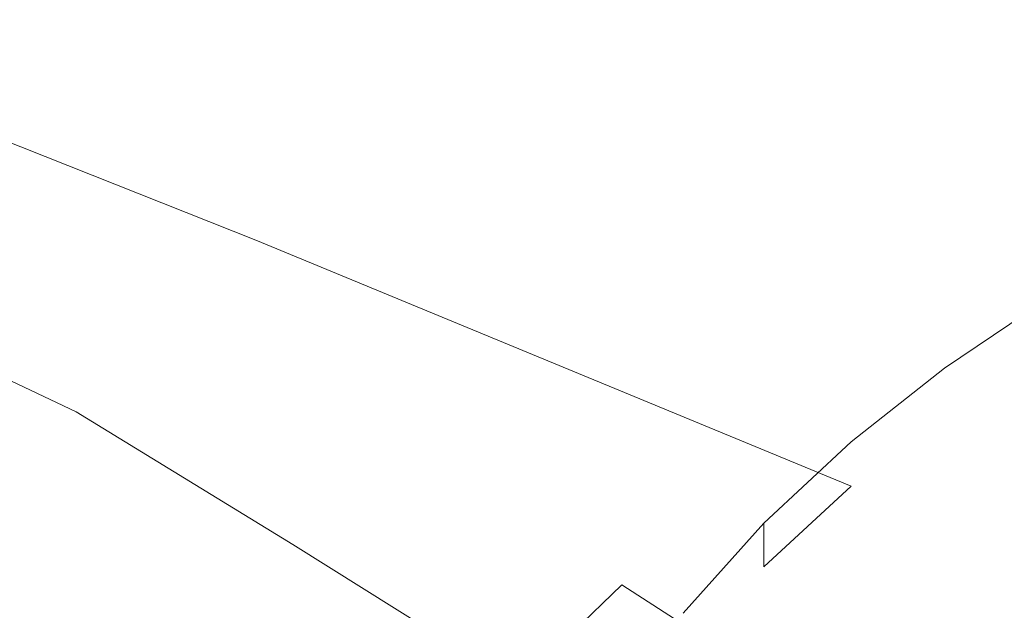
# Model space of a CAD drawing. Extents: x -877 to 623, y -320 to 340.
# Drawn here: x -703 to -631, y 178 to 221 of the extents above; entities that cross this region are included whole.
import ezdxf

# ---------------------------------------------------------------- set-up
doc = ezdxf.new("R2010")
doc.units = 0
doc.header["$LTSCALE"] = 500
doc.header["$MEASUREMENT"] = 0
doc.layers.add('GLORIA_CERAMIKA', color=7, linetype='Continuous')

msp = doc.modelspace()

# ---------------------------------------------------------------- linework, layer by layer
at = {"layer": 'GLORIA_CERAMIKA', "lineweight": 0}
for points, invisible_edges in [([(-632.57, 235.769, -142.087), (-622.406, 239.266, -142.426), (-587.408, 215.185, -271.243), (-596.264, 212.287, -271.243)], 15), ([(-642.414, 231.827, -141.652), (-632.57, 235.769, -142.087), (-596.264, 212.287, -271.243), (-604.829, 209.027, -271.243)], 15), ([(-661.061, 222.541, -140.494), (-669.819, 217.158, -139.773), (-694.583, 228.714, -60.541), (-685.256, 234.675, -61.395)], 15), ([(-643.427, 228.707, 0.18), (-629.49, 218.307, -59.605), (-619.352, 222.194, -59.971), (-632.847, 232.431, -0.283)], 15), ([(-651.918, 227.424, -141.121), (-642.414, 231.827, -141.652), (-604.829, 209.027, -271.243), (-613.082, 205.391, -271.243)], 15), ([(-663.536, 230.781, 52.417), (-673.388, 225.3, 52.994), (-663.491, 219.185, 1.223), (-653.641, 224.313, 0.685)], 15), ([(-682.938, 219.151, 53.625), (-673.388, 225.3, 52.994), (-679.907, 229.075, 89.855), (-689.579, 222.75, 90.461)], 15), ([(-698.905, 228.42, 135.903), (-708.616, 221.368, 136.647), (-704.316, 218.768, 117.166), (-694.746, 225.779, 116.465)], 15), ([(-669.819, 217.158, -139.773), (-678.171, 211.256, -138.958), (-703.467, 222.177, -59.577), (-694.583, 228.714, -60.541)], 15), ([(-653.641, 224.313, 0.685), (-639.335, 213.856, -59.209), (-629.49, 218.307, -59.605), (-643.427, 228.707, 0.18)], 15), ([(-661.061, 222.541, -140.494), (-651.918, 227.424, -141.121), (-613.082, 205.391, -271.243), (-621.006, 201.365, -271.243)], 15), ([(-694.746, 225.779, 116.465), (-704.316, 218.768, 117.166), (-698.99, 215.822, 91.139), (-689.579, 222.75, 90.461)], 15), ([(-682.938, 219.151, 53.625), (-672.977, 213.369, 1.813), (-663.491, 219.185, 1.223), (-673.388, 225.3, 52.994)], 15), ([(-653.641, 224.313, 0.685), (-663.491, 219.185, 1.223), (-648.863, 208.774, -58.774), (-639.335, 213.856, -59.209)], 15), ([(-689.579, 222.75, 90.461), (-698.99, 215.822, 91.139), (-692.186, 212.384, 54.322), (-682.938, 219.151, 53.625)], 15), ([(-669.819, 217.158, -139.773), (-661.061, 222.541, -140.494), (-621.006, 201.365, -271.243), (-628.58, 196.936, -271.243)], 15), ([(-678.171, 211.256, -138.958), (-686.075, 204.74, -138.078), (-711.866, 214.958, -58.534), (-703.467, 222.177, -59.577)], 15), ([(-704.316, 218.768, 117.166), (-713.661, 211.21, 117.961), (-708.146, 208.339, 91.896), (-698.99, 215.822, 91.139)], 15), ([(-692.186, 212.384, 54.322), (-682.099, 206.905, 2.46), (-672.977, 213.369, 1.813), (-682.938, 219.151, 53.625)], 15), ([(-672.977, 213.369, 1.813), (-658.052, 203.078, -58.297), (-648.863, 208.774, -58.774), (-663.491, 219.185, 1.223)], 15), ([(-639.335, 213.856, -59.209), (-625.207, 203.684, -118.498), (-615.87, 208.347, -118.762), (-629.49, 218.307, -59.605)], 15), ([(-678.171, 211.256, -138.958), (-669.819, 217.158, -139.773), (-628.58, 196.936, -271.243), (-635.784, 192.088, -271.243)], 15), ([(-698.99, 215.822, 91.139), (-708.146, 208.339, 91.896), (-701.132, 205.04, 55.088), (-692.186, 212.384, 54.322)], 15), ([(-686.075, 204.74, -138.078), (-693.493, 197.513, -137.159), (-719.741, 206.954, -57.442), (-711.866, 214.958, -58.534)], 7), ([(-639.335, 213.856, -59.209), (-648.863, 208.774, -58.774), (-634.242, 198.454, -118.205), (-625.207, 203.684, -118.498)], 15), ([(-682.099, 206.905, 2.46), (-666.882, 196.785, -57.778), (-658.052, 203.078, -58.297), (-672.977, 213.369, 1.813)], 15), ([(-690.852, 199.831, 3.167), (-682.099, 206.905, 2.46), (-692.186, 212.384, 54.322), (-701.132, 205.04, 55.088)], 15), ([(-686.075, 204.74, -138.078), (-678.171, 211.256, -138.958), (-635.784, 192.088, -271.243), (-642.589, 186.745, -271.243)], 15), ([(-658.052, 203.078, -58.297), (-642.955, 192.673, -117.883), (-634.242, 198.454, -118.205), (-648.863, 208.774, -58.774)], 15), ([(-709.77, 197.161, 55.927), (-701.132, 205.04, 55.088), (-708.146, 208.339, 91.896), (-717.044, 200.344, 92.735)], 15), ([(-693.493, 197.513, -137.159), (-700.385, 189.48, -136.227), (-727.05, 198.061, -56.332), (-719.741, 206.954, -57.442)], 15), ([(-675.331, 189.914, -57.213), (-666.882, 196.785, -57.778), (-682.099, 206.905, 2.46), (-690.852, 199.831, 3.167)], 15), ([(-699.222, 192.182, 3.929), (-690.852, 199.831, 3.167), (-701.132, 205.04, 55.088), (-709.77, 197.161, 55.927)], 7), ([(-693.493, 197.513, -137.159), (-686.075, 204.74, -138.078), (-642.589, 186.745, -271.243), (-648.96, 180.833, -271.243)], 13), ([(-621.754, 189.683, -168.377), (-613.141, 195.041, -168.536), (-625.207, 203.684, -118.498), (-634.242, 198.454, -118.205)], 15), ([(-651.328, 186.359, -117.532), (-642.955, 192.673, -117.883), (-658.052, 203.078, -58.297), (-666.882, 196.785, -57.778)], 15), ([(-635.784, 192.088, -271.243), (-628.58, 196.936, -271.243), (-628.58, 200.241, -359.07), (-635.784, 195.36, -359.07)], 11), ([(-635.784, 195.36, -359.07), (-628.58, 200.241, -359.07), (-436.856, 186.978, -359.07), (-440.868, 184.213, -359.07)], 15), ([(-683.381, 182.482, -56.609), (-675.331, 189.914, -57.213), (-690.852, 199.831, 3.167), (-699.222, 192.182, 3.929)], 15), ([(-700.385, 189.48, -136.227), (-706.71, 180.546, -135.307), (-733.752, 188.175, -55.234), (-727.05, 198.061, -56.332)], 15), ([(-630.057, 183.831, -168.208), (-621.754, 189.683, -168.377), (-634.242, 198.454, -118.205), (-642.955, 192.673, -117.883)], 15), ([(-707.197, 183.99, 4.736), (-699.222, 192.182, 3.929), (-709.77, 197.161, 55.927), (-718.079, 188.781, 56.83)], 15), ([(-700.385, 189.48, -136.227), (-693.493, 197.513, -137.159), (-648.96, 180.833, -271.243), (-654.87, 174.275, -271.243)], 15), ([(-666.882, 196.785, -57.778), (-675.331, 189.914, -57.213), (-659.337, 179.53, -117.157), (-651.328, 186.359, -117.532)], 15), ([(-642.589, 186.745, -271.243), (-635.784, 192.088, -271.243), (-635.784, 195.36, -359.07), (-642.589, 189.984, -359.07)], 11), ([(-642.589, 189.984, -359.07), (-635.784, 195.36, -359.07), (-440.868, 184.213, -359.07), (-444.658, 181.177, -359.07)], 15), ([(-690.995, 174.511, -55.977), (-683.381, 182.482, -56.609), (-699.222, 192.182, 3.929), (-707.197, 183.99, 4.736)], 13), ([(-642.955, 192.673, -117.883), (-651.328, 186.359, -117.532), (-638.033, 177.501, -168.029), (-630.057, 183.831, -168.208)], 15), ([(-666.964, 172.203, -116.759), (-659.337, 179.53, -117.157), (-675.331, 189.914, -57.213), (-683.381, 182.482, -56.609)], 15), ([(-648.96, 180.833, -271.243), (-642.589, 186.745, -271.243), (-642.589, 189.984, -359.07), (-648.96, 184.037, -359.07)], 10), ([(-648.96, 184.037, -359.07), (-642.589, 189.984, -359.07), (-444.658, 181.177, -359.07), (-448.207, 177.826, -359.07)], 15), ([(-706.71, 180.546, -135.307), (-700.385, 189.48, -136.227), (-654.87, 174.275, -271.243), (-660.285, 166.995, -271.243)], 15), ([(-651.328, 186.359, -117.532), (-659.337, 179.53, -117.157), (-645.664, 170.709, -167.827), (-638.033, 177.501, -168.029)], 13), ([(-707.197, 183.99, 4.736), (-714.744, 175.28, 5.591), (-698.156, 166.02, -55.302), (-690.995, 174.511, -55.977)], 15), ([(-654.87, 174.275, -271.243), (-648.96, 180.833, -271.243), (-648.96, 184.037, -359.07), (-654.87, 177.445, -359.07)], 9), ([(-654.87, 177.445, -359.07), (-648.96, 184.037, -359.07), (-448.207, 177.826, -359.07), (-451.498, 174.119, -359.07)], 15), ([(-630.057, 183.831, -168.208), (-638.033, 177.501, -168.029), (-628.644, 171.187, -202.541), (-620.945, 177.529, -202.622)], 15), ([(-674.189, 164.396, -116.327), (-666.964, 172.203, -116.759), (-683.381, 182.482, -56.609), (-690.995, 174.511, -55.977)], 13), ([(-712.517, 170.48, -134.423), (-706.71, 180.546, -135.307), (-660.285, 166.995, -271.243), (-665.25, 158.807, -271.243)], 15), ([(-652.934, 163.471, -167.599), (-645.664, 170.709, -167.827), (-659.337, 179.53, -117.157), (-666.964, 172.203, -116.759)], 11)]:
    msp.add_3dface(points, dxfattribs=dict(at, invisible_edges=invisible_edges))

doc.saveas('drawing.dxf')
